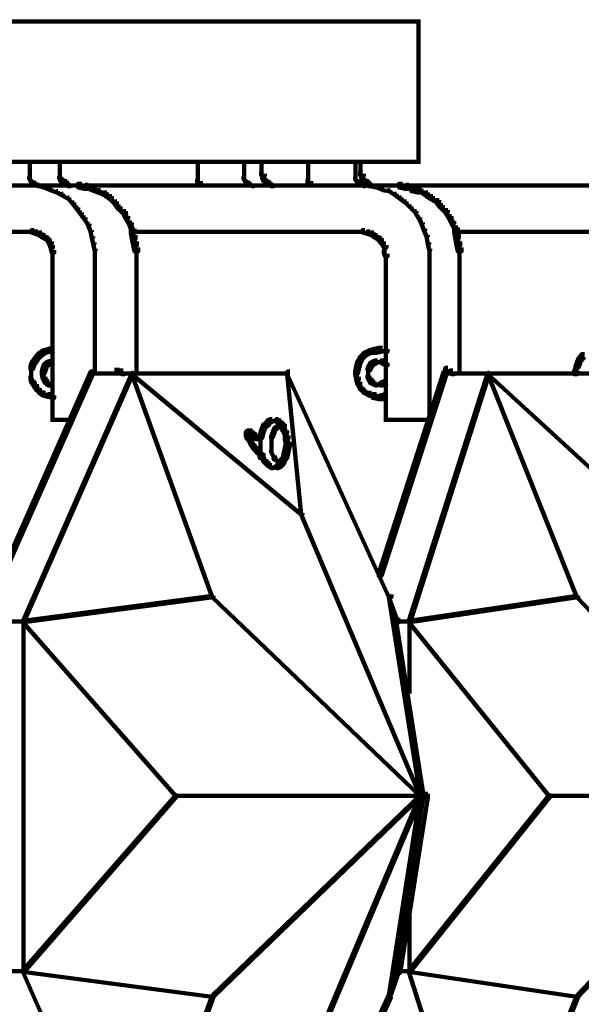
# Model space of a CAD drawing. Units: inches. Extents: x 5.6 to 42.4, y 20.9 to 51.4.
# Drawn here: x 39.4 to 40.9, y 29.9 to 32.5 of the extents above; entities that cross this region are included whole.
import ezdxf

# ---------------------------------------------------------------- set-up
doc = ezdxf.new("R2010")
doc.units = ezdxf.units.IN
doc.header["$MEASUREMENT"] = 0
doc.layers.add('Layer 1', color=7, linetype='Continuous')

# ---------------------------------------------------------------- blocks, each defined once
blk = doc.blocks.new('block 6')
at = {"layer": 'Layer 1', "color": 7, "lineweight": 140, "true_color": 0xffffff}
for points in [[(40.4899, 32.5078), (23.9771, 32.5078)], [(40.4849, 32.5126), (40.4849, 32.1292)], [(40.4899, 32.1343), (23.9771, 32.1343)], [(39.4512, 32.1359), (39.4512, 32.0992)], [(39.5314, 32.1394), (39.5314, 32.0961)], [(39.8981, 32.1394), (39.8981, 32.0961)], [(40.0215, 32.1359), (40.0215, 32.0992)], [(40.0681, 32.1394), (40.0681, 32.0961)], [(40.1915, 32.1394), (40.1915, 32.0961)], [(40.3181, 32.1359), (40.3181, 32.0992)], [(40.3313, 32.1394), (40.3313, 32.0961)], [(39.4512, 32.1026), (39.4512, 32.0961)], [(39.5314, 32.1061), (39.5314, 32.0926)], [(39.5314, 32.1026), (39.5314, 32.0859)], [(39.8981, 32.1061), (39.8981, 32.0926)], [(39.8981, 32.1026), (39.8981, 32.0893)], [(40.0215, 32.1026), (40.0215, 32.0961)], [(40.0731, 32.1061), (40.0665, 32.1061), (40.0665, 32.0993), (40.0699, 32.0961), (40.0764, 32.0961), (40.0764, 32.1026)], [(40.0715, 32.1026), (40.0715, 32.0859)], [(40.1915, 32.1061), (40.1915, 32.0926)], [(40.1915, 32.1026), (40.1915, 32.0893)], [(40.3181, 32.1026), (40.3181, 32.0961)], [(40.3365, 32.1061), (40.3298, 32.1061), (40.3298, 32.0993), (40.3332, 32.0961), (40.3399, 32.0961), (40.3399, 32.1026)], [(40.3348, 32.1026), (40.3348, 32.0859)], [(39.4531, 32.0927), (39.4497, 32.0927), (39.4497, 32.0893), (39.4531, 32.0827), (39.4562, 32.0827), (39.4562, 32.0859)], [(39.4512, 32.0992), (39.4512, 32.0893)], [(39.4562, 32.0859), (39.4531, 32.0859), (39.4531, 32.0827), (39.4562, 32.0792), (39.4599, 32.0792), (39.4599, 32.0827)], [(39.4599, 32.0827), (39.4562, 32.0827), (39.4562, 32.0792), (39.463, 32.076), (39.4663, 32.076), (39.4663, 32.0792)], [(39.4663, 32.0792), (39.463, 32.0792), (39.463, 32.076), (39.4663, 32.0728), (39.4698, 32.0728), (39.4698, 32.076)], [(39.4698, 32.076), (39.4663, 32.076), (39.4663, 32.0728), (39.4731, 32.0694), (39.4762, 32.0694), (39.4762, 32.0728)], [(39.5361, 32.0961), (39.5299, 32.0961), (39.5299, 32.0893), (39.533, 32.0827), (39.5398, 32.0827), (39.5398, 32.0893)], [(39.5398, 32.0893), (39.533, 32.0893), (39.533, 32.0827), (39.5361, 32.0792), (39.5431, 32.0792), (39.5431, 32.0859)], [(39.5431, 32.0859), (39.5361, 32.0859), (39.5361, 32.0792), (39.5431, 32.076), (39.5497, 32.076), (39.5497, 32.0827)], [(39.5497, 32.0827), (39.5431, 32.0827), (39.5431, 32.076), (39.5463, 32.0728), (39.5531, 32.0728), (39.5531, 32.0792)], [(39.5531, 32.0792), (39.5463, 32.0792), (39.5463, 32.0728), (39.5531, 32.0694), (39.5596, 32.0694), (39.5596, 32.076)], [(39.5896, 32.076), (39.5799, 32.076), (39.5799, 32.0661), (39.5962, 32.0628), (39.6064, 32.0628), (39.6064, 32.0728)], [(39.903, 32.0859), (39.8963, 32.0859), (39.8963, 32.0792), (39.8996, 32.076), (39.9064, 32.076), (39.9064, 32.0827)], [(39.8981, 32.0992), (39.8981, 32.0859)], [(39.8981, 32.0961), (39.8981, 32.0827)], [(39.8981, 32.0926), (39.8981, 32.0759)], [(39.9015, 32.0827), (39.9015, 32.0694)], [(39.9015, 32.0792), (39.9015, 32.0659)], [(40.0231, 32.0927), (40.0196, 32.0927), (40.0196, 32.0893), (40.0231, 32.0827), (40.0264, 32.0827), (40.0264, 32.0859)], [(40.0215, 32.0992), (40.0215, 32.0893)], [(40.0264, 32.0859), (40.0231, 32.0859), (40.0231, 32.0827), (40.0264, 32.0792), (40.0298, 32.0792), (40.0298, 32.0827)], [(40.0298, 32.0827), (40.0264, 32.0827), (40.0264, 32.0792), (40.033, 32.076), (40.0363, 32.076), (40.0363, 32.0792)], [(40.0363, 32.0792), (40.033, 32.0792), (40.033, 32.076), (40.0363, 32.0728), (40.0399, 32.0728), (40.0399, 32.076)], [(40.0399, 32.076), (40.0363, 32.076), (40.0363, 32.0728), (40.0431, 32.0694), (40.0465, 32.0694), (40.0465, 32.0728)], [(40.0764, 32.0961), (40.0699, 32.0961), (40.0699, 32.0893), (40.0731, 32.0827), (40.0798, 32.0827), (40.0798, 32.0893)], [(40.0798, 32.0893), (40.0731, 32.0893), (40.0731, 32.0827), (40.0764, 32.0792), (40.0832, 32.0792), (40.0832, 32.0859)], [(40.0832, 32.0859), (40.0764, 32.0859), (40.0764, 32.0792), (40.0798, 32.076), (40.0863, 32.076), (40.0863, 32.0827)], [(40.0863, 32.0827), (40.0798, 32.0827), (40.0798, 32.076), (40.0863, 32.0728), (40.0931, 32.0728), (40.0931, 32.0792)], [(40.0931, 32.0792), (40.0863, 32.0792), (40.0863, 32.0728), (40.0931, 32.0694), (40.0999, 32.0694), (40.0999, 32.076)], [(40.1964, 32.0859), (40.1897, 32.0859), (40.1897, 32.0792), (40.1933, 32.076), (40.1999, 32.076), (40.1999, 32.0827)], [(40.1915, 32.0992), (40.1915, 32.0859)], [(40.1915, 32.0961), (40.1915, 32.0827)], [(40.1915, 32.0926), (40.1915, 32.0759)], [(40.1947, 32.0827), (40.1947, 32.0694)], [(40.1947, 32.0792), (40.1947, 32.0659)], [(40.3199, 32.0927), (40.3165, 32.0927), (40.3165, 32.0893), (40.3199, 32.0827), (40.323, 32.0827), (40.323, 32.0859)], [(40.3181, 32.0992), (40.3181, 32.0893)], [(40.323, 32.0859), (40.3199, 32.0859), (40.3199, 32.0827), (40.323, 32.0792), (40.3267, 32.0792), (40.3267, 32.0827)], [(40.3267, 32.0827), (40.323, 32.0827), (40.323, 32.0792), (40.3298, 32.076), (40.3332, 32.076), (40.3332, 32.0792)], [(40.3332, 32.0792), (40.3298, 32.0792), (40.3298, 32.076), (40.3332, 32.0728), (40.3365, 32.0728), (40.3365, 32.076)], [(40.3399, 32.0961), (40.3332, 32.0961), (40.3332, 32.0893), (40.3365, 32.0827), (40.343, 32.0827), (40.343, 32.0893)], [(40.3365, 32.076), (40.3332, 32.076), (40.3332, 32.0728), (40.3399, 32.0694), (40.343, 32.0694), (40.343, 32.0728)], [(40.343, 32.0893), (40.3365, 32.0893), (40.3365, 32.0827), (40.3399, 32.0792), (40.3464, 32.0792), (40.3464, 32.0859)], [(40.3464, 32.0859), (40.3399, 32.0859), (40.3399, 32.0792), (40.3464, 32.076), (40.3532, 32.076), (40.3532, 32.0827)], [(40.3532, 32.0827), (40.3464, 32.0827), (40.3464, 32.076), (40.3498, 32.0728), (40.3566, 32.0728), (40.3566, 32.0792)], [(40.3566, 32.0792), (40.3498, 32.0792), (40.3498, 32.0728), (40.3566, 32.0694), (40.3631, 32.0694), (40.3631, 32.076)], [(40.4432, 32.076), (40.4331, 32.076), (40.4331, 32.0661), (40.4498, 32.0628), (40.4597, 32.0628), (40.4597, 32.0728)], [(39.463, 32.0709), (38.6396, 32.0709)], [(39.5731, 32.0709), (39.4531, 32.0709)], [(39.4762, 32.0709), (39.4562, 32.0709)], [(39.4762, 32.0728), (39.4731, 32.0728), (39.4731, 32.0694), (39.4898, 32.0661), (39.4929, 32.0661), (39.4929, 32.0694)], [(39.483, 32.0709), (39.4731, 32.0709)], [(39.4929, 32.0694), (39.4898, 32.0694), (39.4898, 32.0661), (39.5064, 32.0592), (39.5098, 32.0592), (39.5098, 32.0628)], [(39.5098, 32.0628), (39.5064, 32.0628), (39.5064, 32.0592), (39.5231, 32.0528), (39.5264, 32.0528), (39.5264, 32.056)], [(39.5264, 32.056), (39.5231, 32.056), (39.5231, 32.0528), (39.5361, 32.0459), (39.5398, 32.0459), (39.5398, 32.0493)], [(39.5398, 32.0493), (39.5361, 32.0493), (39.5361, 32.0459), (39.5531, 32.0358), (39.5564, 32.0358), (39.5564, 32.0393)], [(39.5663, 32.0709), (39.5497, 32.0709)], [(39.5896, 32.0709), (39.563, 32.0709)], [(40.343, 32.0709), (39.563, 32.0709)], [(39.6064, 32.0728), (39.5997, 32.0728), (39.5997, 32.0661), (39.6163, 32.0592), (39.6231, 32.0592), (39.6231, 32.0661)], [(39.6231, 32.0661), (39.6163, 32.0661), (39.6163, 32.0592), (39.6332, 32.0528), (39.6396, 32.0528), (39.6396, 32.0592)], [(39.6396, 32.0592), (39.6332, 32.0592), (39.6332, 32.0528), (39.6497, 32.0459), (39.6565, 32.0459), (39.6565, 32.0528)], [(39.6565, 32.0528), (39.6497, 32.0528), (39.6497, 32.0459), (39.6631, 32.0358), (39.6697, 32.0358), (39.6697, 32.0427)], [(40.0532, 32.0709), (40.0431, 32.0709)], [(40.1064, 32.0709), (40.0897, 32.0709)], [(40.4232, 32.0709), (40.3332, 32.0709)], [(40.3566, 32.0709), (40.3365, 32.0709)], [(40.3498, 32.0709), (40.3399, 32.0709)], [(40.3566, 32.0728), (40.3532, 32.0728), (40.3532, 32.0694), (40.3732, 32.0661), (40.3767, 32.0661), (40.3767, 32.0694)], [(40.3697, 32.0709), (40.3532, 32.0709)], [(40.3767, 32.0694), (40.3732, 32.0694), (40.3732, 32.0661), (40.3899, 32.0592), (40.3933, 32.0592), (40.3933, 32.0628)], [(40.3933, 32.0628), (40.3899, 32.0628), (40.3899, 32.0592), (40.4066, 32.056), (40.4097, 32.056), (40.4097, 32.0592)], [(40.4097, 32.0592), (40.4066, 32.0592), (40.4066, 32.056), (40.4232, 32.0459), (40.4264, 32.0459), (40.4264, 32.0493)], [(40.4432, 32.0709), (40.4131, 32.0709)], [(40.9466, 32.0709), (40.4131, 32.0709)], [(40.4264, 32.0493), (40.4232, 32.0493), (40.4232, 32.0459), (40.4364, 32.0358), (40.4399, 32.0358), (40.4399, 32.0393)], [(40.4597, 32.0728), (40.4532, 32.0728), (40.4532, 32.0661), (40.4699, 32.0592), (40.4766, 32.0592), (40.4766, 32.0661)], [(40.4766, 32.0661), (40.4665, 32.0661), (40.4665, 32.056), (40.4831, 32.0528), (40.4932, 32.0528), (40.4932, 32.0628)], [(40.4932, 32.0628), (40.4866, 32.0628), (40.4866, 32.056), (40.5032, 32.0459), (40.5099, 32.0459), (40.5099, 32.0528)], [(40.5099, 32.0528), (40.5032, 32.0528), (40.5032, 32.0459), (40.5165, 32.0358), (40.5232, 32.0358), (40.5232, 32.0427)], [(39.5564, 32.0393), (39.5531, 32.0393), (39.5531, 32.0358), (39.5663, 32.0227), (39.5698, 32.0227), (39.5698, 32.0261)], [(39.5698, 32.0261), (39.5663, 32.0261), (39.5663, 32.0227), (39.5764, 32.0091), (39.5799, 32.0091), (39.5799, 32.0127)], [(39.6697, 32.0427), (39.6631, 32.0427), (39.6631, 32.0358), (39.6765, 32.0227), (39.683, 32.0227), (39.683, 32.0292)], [(39.683, 32.0292), (39.6765, 32.0292), (39.6765, 32.0227), (39.6864, 32.0091), (39.6931, 32.0091), (39.6931, 32.0158)], [(40.4399, 32.0393), (40.4364, 32.0393), (40.4364, 32.0358), (40.4498, 32.0261), (40.4532, 32.0261), (40.4532, 32.0292)], [(40.4532, 32.0292), (40.4498, 32.0292), (40.4498, 32.0261), (40.4633, 32.0127), (40.4665, 32.0127), (40.4665, 32.0158)], [(40.5232, 32.0427), (40.5165, 32.0427), (40.5165, 32.0358), (40.5331, 32.0261), (40.5399, 32.0261), (40.5399, 32.0326)], [(40.5399, 32.0326), (40.5331, 32.0326), (40.5331, 32.0261), (40.5433, 32.0127), (40.5498, 32.0127), (40.5498, 32.0192)], [(39.5799, 32.0127), (39.5764, 32.0127), (39.5764, 32.0091), (39.5863, 31.9959), (39.5896, 31.9959), (39.5896, 31.9993)], [(39.5896, 31.9993), (39.5863, 31.9993), (39.5863, 31.9959), (39.5962, 31.9827), (39.5997, 31.9827), (39.5997, 31.9859)], [(39.6931, 32.0158), (39.6864, 32.0158), (39.6864, 32.0091), (39.6997, 31.9959), (39.7065, 31.9959), (39.7065, 32.0028)], [(39.7065, 32.0028), (39.6997, 32.0028), (39.6997, 31.9959), (39.7065, 31.9827), (39.7129, 31.9827), (39.7129, 31.9893)], [(40.4665, 32.0158), (40.4633, 32.0158), (40.4633, 32.0127), (40.4766, 31.9993), (40.4798, 31.9993), (40.4798, 32.0028)], [(40.4798, 32.0028), (40.4766, 32.0028), (40.4766, 31.9993), (40.4866, 31.9827), (40.4899, 31.9827), (40.4899, 31.9859)], [(40.5498, 32.0192), (40.5433, 32.0192), (40.5433, 32.0127), (40.5566, 31.9993), (40.563, 31.9993), (40.563, 32.006)], [(40.563, 32.006), (40.5566, 32.006), (40.5566, 31.9993), (40.5667, 31.9827), (40.5733, 31.9827), (40.5733, 31.9893)], [(39.5997, 31.9859), (39.5962, 31.9859), (39.5962, 31.9827), (39.6064, 31.9659), (39.6098, 31.9659), (39.6098, 31.9694)], [(39.6098, 31.9694), (39.6064, 31.9694), (39.6064, 31.9659), (39.6129, 31.9492), (39.6163, 31.9492), (39.6163, 31.9527)], [(39.7129, 31.9893), (39.7065, 31.9893), (39.7065, 31.9827), (39.7164, 31.9659), (39.7231, 31.9659), (39.7231, 31.9726)], [(39.7231, 31.9726), (39.7164, 31.9726), (39.7164, 31.9659), (39.7231, 31.9492), (39.7298, 31.9492), (39.7298, 31.956)], [(40.4899, 31.9859), (40.4866, 31.9859), (40.4866, 31.9827), (40.4932, 31.9694), (40.4965, 31.9694), (40.4965, 31.9726)], [(40.4965, 31.9726), (40.4932, 31.9726), (40.4932, 31.9694), (40.4998, 31.9527), (40.5032, 31.9527), (40.5032, 31.956)], [(40.5733, 31.9893), (40.5667, 31.9893), (40.5667, 31.9827), (40.5733, 31.9694), (40.58, 31.9694), (40.58, 31.9761)], [(40.58, 31.9761), (40.5733, 31.9761), (40.5733, 31.9694), (40.5831, 31.9527), (40.5899, 31.9527), (40.5899, 31.9594)], [(39.463, 31.9476), (38.6396, 31.9476)], [(39.463, 31.9527), (39.4562, 31.9527), (39.4562, 31.946), (39.4663, 31.9425), (39.4731, 31.9425), (39.4731, 31.9492)], [(39.4731, 31.9492), (39.4663, 31.9492), (39.4663, 31.9425), (39.4762, 31.9394), (39.483, 31.9394), (39.483, 31.946)], [(39.483, 31.946), (39.4762, 31.946), (39.4762, 31.9394), (39.4864, 31.9325), (39.4929, 31.9325), (39.4929, 31.9394)], [(39.6163, 31.9527), (39.6129, 31.9527), (39.6129, 31.9492), (39.6163, 31.9325), (39.6197, 31.9325), (39.6197, 31.9359)], [(39.7298, 31.956), (39.7199, 31.956), (39.7199, 31.946), (39.7231, 31.9294), (39.733, 31.9294), (39.733, 31.9394)], [(40.343, 31.9476), (39.7199, 31.9476)], [(40.343, 31.9527), (40.3365, 31.9527), (40.3365, 31.946), (40.3498, 31.9425), (40.3566, 31.9425), (40.3566, 31.9492)], [(40.3566, 31.9492), (40.3498, 31.9492), (40.3498, 31.9425), (40.36, 31.9394), (40.3665, 31.9394), (40.3665, 31.946)], [(40.3665, 31.946), (40.36, 31.946), (40.36, 31.9394), (40.3697, 31.9325), (40.3767, 31.9325), (40.3767, 31.9394)], [(40.5032, 31.956), (40.4998, 31.956), (40.4998, 31.9527), (40.5064, 31.9359), (40.5099, 31.9359), (40.5099, 31.9394)], [(40.5899, 31.9594), (40.58, 31.9594), (40.58, 31.9492), (40.5831, 31.9325), (40.593, 31.9325), (40.593, 31.9425)], [(40.9466, 31.9476), (40.58, 31.9476)], [(39.4929, 31.9394), (39.4864, 31.9394), (39.4864, 31.9325), (39.4963, 31.9261), (39.5031, 31.9261), (39.5031, 31.9325)], [(39.5031, 31.9325), (39.4963, 31.9325), (39.4963, 31.9261), (39.5031, 31.9159), (39.5098, 31.9159), (39.5098, 31.9225)], [(39.5098, 31.9225), (39.5031, 31.9225), (39.5031, 31.9159), (39.5064, 31.9061), (39.513, 31.9061), (39.513, 31.9124)], [(39.6197, 31.9359), (39.6163, 31.9359), (39.6163, 31.9325), (39.6197, 31.9159), (39.6231, 31.9159), (39.6231, 31.9193)], [(39.6231, 31.9193), (39.6197, 31.9193), (39.6197, 31.9159), (39.6231, 31.8993), (39.6265, 31.8993), (39.6265, 31.9026)], [(39.733, 31.9394), (39.7231, 31.9394), (39.7231, 31.9294), (39.7265, 31.9124), (39.7364, 31.9124), (39.7364, 31.9225)], [(39.7364, 31.9225), (39.7265, 31.9225), (39.7265, 31.9124), (39.7298, 31.896), (39.7398, 31.896), (39.7398, 31.9061)], [(40.3767, 31.9394), (40.3697, 31.9394), (40.3697, 31.9325), (40.3798, 31.9261), (40.3866, 31.9261), (40.3866, 31.9325)], [(40.3866, 31.9325), (40.3798, 31.9325), (40.3798, 31.9261), (40.3866, 31.9159), (40.3933, 31.9159), (40.3933, 31.9225)], [(40.3933, 31.9225), (40.3866, 31.9225), (40.3866, 31.9159), (40.3933, 31.9061), (40.4001, 31.9061), (40.4001, 31.9124)], [(40.5099, 31.9394), (40.5064, 31.9394), (40.5064, 31.9359), (40.5099, 31.9159), (40.5133, 31.9159), (40.5133, 31.9193)], [(40.5133, 31.9193), (40.5099, 31.9193), (40.5099, 31.9159), (40.5133, 31.8993), (40.5165, 31.8993), (40.5165, 31.9026)], [(40.593, 31.9425), (40.5831, 31.9425), (40.5831, 31.9325), (40.5865, 31.9124), (40.5964, 31.9124), (40.5964, 31.9225)], [(40.5964, 31.9225), (40.5865, 31.9225), (40.5865, 31.9124), (40.5899, 31.896), (40.5998, 31.896), (40.5998, 31.9061)], [(39.513, 31.9124), (39.5064, 31.9124), (39.5064, 31.9061), (39.5098, 31.8925), (39.5163, 31.8925), (39.5163, 31.8993)], [(39.5114, 31.8993), (39.5114, 31.8792)], [(39.6247, 31.9026), (39.6247, 31.8825)], [(39.7348, 31.906), (39.7348, 31.8792)], [(40.4001, 31.8993), (40.3933, 31.8993), (40.3933, 31.8925), (40.3965, 31.8825), (40.4032, 31.8825), (40.4032, 31.8892)], [(40.3949, 31.9124), (40.3949, 31.8892)], [(40.5149, 31.9026), (40.5149, 31.8825)], [(40.5948, 31.906), (40.5948, 31.8792)], [(39.5114, 31.8892), (39.5114, 31.4425)], [(39.6247, 31.886), (39.6247, 31.5691)], [(39.7348, 31.8892), (39.7348, 31.5659)], [(40.3982, 31.8892), (40.3982, 31.4425)], [(40.5149, 31.886), (40.5149, 31.4491)], [(40.5948, 31.8892), (40.5948, 31.5659)], [(39.4929, 31.6325), (39.4864, 31.6325), (39.4762, 31.6259), (39.4762, 31.6192), (39.483, 31.6192), (39.4929, 31.6259)], [(39.5064, 31.6358), (39.4997, 31.6358), (39.4864, 31.6325), (39.4864, 31.6259), (39.4929, 31.6259), (39.5064, 31.6294)], [(39.5163, 31.6393), (39.5098, 31.6393), (39.4997, 31.6358), (39.4997, 31.6294), (39.5064, 31.6294), (39.5163, 31.6325)], [(40.36, 31.6325), (40.3532, 31.6325), (40.3399, 31.6259), (40.3399, 31.6192), (40.3464, 31.6192), (40.36, 31.6259)], [(40.3732, 31.6358), (40.3665, 31.6358), (40.3532, 31.6325), (40.3532, 31.6259), (40.36, 31.6259), (40.3732, 31.6294)], [(40.3899, 31.6393), (40.3798, 31.6393), (40.3631, 31.6358), (40.3631, 31.6259), (40.3732, 31.6259), (40.3899, 31.6294)], [(40.3899, 31.6393), (40.3831, 31.6393), (40.3831, 31.6325), (40.3965, 31.6294), (40.4032, 31.6294), (40.4032, 31.6358)], [(39.4698, 31.6093), (39.463, 31.6093), (39.4562, 31.5992), (39.4562, 31.5924), (39.463, 31.5924), (39.4698, 31.6025)], [(39.4762, 31.6192), (39.4698, 31.6192), (39.463, 31.6093), (39.463, 31.6025), (39.4698, 31.6025), (39.4762, 31.6125)], [(39.483, 31.6259), (39.4762, 31.6259), (39.4698, 31.6192), (39.4698, 31.6125), (39.4762, 31.6125), (39.483, 31.6192)], [(39.5064, 31.6025), (39.4997, 31.6025), (39.4898, 31.596), (39.4898, 31.5892), (39.4963, 31.5892), (39.5064, 31.596)], [(39.5163, 31.606), (39.5098, 31.606), (39.4997, 31.6025), (39.4997, 31.596), (39.5064, 31.596), (39.5163, 31.5992)], [(39.5114, 31.606), (39.5114, 31.5958)], [(40.3298, 31.6025), (40.323, 31.6025), (40.3199, 31.5892), (40.3199, 31.5826), (40.3267, 31.5826), (40.3298, 31.596)], [(40.3365, 31.6158), (40.3298, 31.6158), (40.323, 31.6025), (40.323, 31.596), (40.3298, 31.596), (40.3365, 31.6093)], [(40.3464, 31.6259), (40.3399, 31.6259), (40.3298, 31.6158), (40.3298, 31.6093), (40.3365, 31.6093), (40.3464, 31.6192)], [(40.3697, 31.6025), (40.3631, 31.6025), (40.3566, 31.5992), (40.3566, 31.5924), (40.3631, 31.5924), (40.3697, 31.596)], [(40.3767, 31.606), (40.3697, 31.606), (40.3631, 31.6025), (40.3631, 31.596), (40.3697, 31.596), (40.3767, 31.5992)], [(40.3847, 31.606), (40.3847, 31.5958)], [(40.3933, 31.606), (40.3866, 31.606), (40.3866, 31.5992), (40.3899, 31.596), (40.3965, 31.596), (40.3965, 31.6025)], [(40.4001, 31.6025), (40.3933, 31.6025), (40.3933, 31.596), (40.3965, 31.5924), (40.4032, 31.5924), (40.4032, 31.5992)], [(40.3949, 31.6025), (40.3949, 31.5924)], [(40.9166, 31.6093), (40.9099, 31.6093), (40.9067, 31.5992), (40.9067, 31.5924), (40.9133, 31.5924), (40.9166, 31.6025)], [(40.9265, 31.6226), (40.9201, 31.6226), (40.9099, 31.6093), (40.9099, 31.6025), (40.9166, 31.6025), (40.9265, 31.6158)], [(39.463, 31.5992), (39.4562, 31.5992), (39.4531, 31.5892), (39.4531, 31.5826), (39.4599, 31.5826), (39.463, 31.5924)], [(39.4547, 31.5892), (39.4547, 31.5659)], [(39.4929, 31.586), (39.4864, 31.586), (39.483, 31.5759), (39.483, 31.5691), (39.4898, 31.5691), (39.4929, 31.5792)], [(39.4963, 31.596), (39.4898, 31.596), (39.4864, 31.586), (39.4864, 31.5792), (39.4929, 31.5792), (39.4963, 31.5892)], [(39.6896, 31.5809), (39.6765, 31.5809)], [(39.6931, 31.5775), (39.6798, 31.5775)], [(39.6965, 31.5775), (39.683, 31.5775)], [(39.6848, 31.5858), (39.6848, 31.5726)], [(39.6914, 31.5826), (39.6914, 31.5691)], [(39.6997, 31.5792), (39.6931, 31.5792), (39.6931, 31.5726), (39.6965, 31.5691), (39.703, 31.5691), (39.703, 31.5759)], [(40.3267, 31.5892), (40.3199, 31.5892), (40.3165, 31.5759), (40.3165, 31.5691), (40.323, 31.5691), (40.3267, 31.5826)], [(40.36, 31.5924), (40.3532, 31.5924), (40.3498, 31.586), (40.3498, 31.5792), (40.3566, 31.5792), (40.36, 31.586)], [(40.3517, 31.5858), (40.3517, 31.5691)], [(40.3517, 31.5792), (40.3517, 31.5625)], [(40.3631, 31.5992), (40.3566, 31.5992), (40.3532, 31.5924), (40.3532, 31.586), (40.36, 31.586), (40.3631, 31.5924)], [(40.3831, 31.6009), (40.3665, 31.6009)], [(40.3866, 31.6009), (40.3732, 31.6009)], [(40.3899, 31.6009), (40.3767, 31.6009)], [(40.3933, 31.6009), (40.3798, 31.6009)], [(40.4001, 31.5976), (40.3866, 31.5976)], [(40.563, 31.586), (40.5566, 31.586), (40.5566, 31.5792), (40.5599, 31.5759), (40.5667, 31.5759), (40.5667, 31.5826)], [(40.5698, 31.5775), (40.5566, 31.5775)], [(40.5583, 31.5858), (40.5583, 31.5759)], [(40.5733, 31.5775), (40.5599, 31.5775)], [(40.5683, 31.5826), (40.5683, 31.5691)], [(40.5766, 31.5792), (40.5698, 31.5792), (40.5698, 31.5726), (40.5733, 31.5691), (40.58, 31.5691), (40.58, 31.5759)], [(40.9099, 31.586), (40.9031, 31.586), (40.8998, 31.5759), (40.8998, 31.5691), (40.9067, 31.5691), (40.9099, 31.5792)], [(40.9133, 31.5992), (40.9067, 31.5992), (40.9031, 31.5924), (40.9031, 31.586), (40.9099, 31.586), (40.9133, 31.5924)], [(40.905, 31.5924), (40.905, 31.5759)], [(39.6197, 31.5759), (39.6129, 31.5759), (39.3529, 30.9891), (39.3529, 30.9825), (39.3596, 30.9825), (39.6197, 31.5691)], [(39.7265, 31.5726), (39.7231, 31.5726), (39.4328, 30.9125), (39.4328, 30.9091), (39.4364, 30.9091), (39.7265, 31.5691)], [(39.4599, 31.5625), (39.4531, 31.5625), (39.4531, 31.5559), (39.4562, 31.546), (39.463, 31.546), (39.463, 31.5525)], [(39.4547, 31.5759), (39.4547, 31.5525)], [(39.463, 31.5525), (39.4562, 31.5525), (39.4562, 31.546), (39.463, 31.5358), (39.4698, 31.5358), (39.4698, 31.5425)], [(39.4898, 31.5759), (39.483, 31.5759), (39.483, 31.5691), (39.4864, 31.5559), (39.4929, 31.5559), (39.4929, 31.5625)], [(39.4929, 31.5625), (39.4864, 31.5625), (39.4864, 31.5559), (39.4898, 31.5492), (39.4963, 31.5492), (39.4963, 31.5559)], [(39.4963, 31.5559), (39.4898, 31.5559), (39.4898, 31.5492), (39.4963, 31.5425), (39.5031, 31.5425), (39.5031, 31.5492)], [(39.7298, 31.5708), (39.6098, 31.5708)], [(39.6997, 31.5742), (39.6864, 31.5742)], [(39.6981, 31.5759), (39.6981, 31.5659)], [(40.1433, 31.5708), (39.7199, 31.5708)], [(39.7265, 31.5726), (39.7231, 31.5726), (39.7231, 31.5691), (40.173, 31.1958), (40.1764, 31.1958), (40.1764, 31.1991)], [(39.7265, 31.5726), (39.7231, 31.5726), (39.7231, 31.5691), (39.9366, 30.9757), (39.9397, 30.9757), (39.9397, 30.9793)], [(40.1433, 31.5759), (40.1363, 31.5759), (40.1363, 31.5691), (40.4066, 30.9757), (40.4131, 30.9757), (40.4131, 30.9825)], [(40.1398, 31.5726), (40.1363, 31.5726), (40.1363, 31.5691), (40.173, 31.1958), (40.1764, 31.1958), (40.1764, 31.1991)], [(40.323, 31.5759), (40.3165, 31.5759), (40.3165, 31.5691), (40.3199, 31.5559), (40.3267, 31.5559), (40.3267, 31.5625)], [(40.3267, 31.5625), (40.3199, 31.5625), (40.3199, 31.5559), (40.323, 31.5425), (40.3298, 31.5425), (40.3298, 31.5492)], [(40.3566, 31.5659), (40.3498, 31.5659), (40.3498, 31.5593), (40.3532, 31.5525), (40.36, 31.5525), (40.36, 31.5593)], [(40.3517, 31.5726), (40.3517, 31.5559)], [(40.36, 31.5593), (40.3532, 31.5593), (40.3532, 31.5525), (40.3566, 31.546), (40.3631, 31.546), (40.3631, 31.5525)], [(40.3631, 31.5525), (40.3566, 31.5525), (40.3566, 31.546), (40.3631, 31.5425), (40.3697, 31.5425), (40.3697, 31.5492)], [(40.5599, 31.5759), (40.5531, 31.5759), (40.3798, 31.0392), (40.3798, 31.0323), (40.3866, 31.0323), (40.5599, 31.5691)], [(40.4032, 31.5525), (40.3965, 31.5525), (40.3899, 31.5492), (40.3899, 31.5425), (40.3965, 31.5425), (40.4032, 31.546)], [(40.6733, 31.5726), (40.6698, 31.5726), (40.4597, 30.9125), (40.4597, 30.9091), (40.4633, 30.9091), (40.6733, 31.5691)], [(40.6764, 31.5708), (40.5498, 31.5708)], [(40.5766, 31.5742), (40.563, 31.5742)], [(40.5748, 31.5759), (40.5748, 31.5659)], [(40.9765, 31.5708), (40.6665, 31.5708)], [(40.6733, 31.5726), (40.6698, 31.5726), (40.6698, 31.5691), (40.9067, 30.9757), (40.9099, 30.9757), (40.9099, 30.9793)], [(40.6733, 31.5726), (40.6698, 31.5726), (40.6698, 31.5691), (41.0766, 31.1958), (41.08, 31.1958), (41.08, 31.1991)], [(39.4698, 31.5425), (39.463, 31.5425), (39.463, 31.5358), (39.4698, 31.5259), (39.4762, 31.5259), (39.4762, 31.5325)], [(39.4762, 31.5325), (39.4698, 31.5325), (39.4698, 31.5259), (39.4762, 31.5192), (39.483, 31.5192), (39.483, 31.5259)], [(39.483, 31.5259), (39.4762, 31.5259), (39.4762, 31.5192), (39.4864, 31.5127), (39.4929, 31.5127), (39.4929, 31.5192)], [(39.5031, 31.5492), (39.4963, 31.5492), (39.4963, 31.5425), (39.4997, 31.5393), (39.5064, 31.5393), (39.5064, 31.546)], [(39.513, 31.5407), (39.4963, 31.5407)], [(39.5163, 31.5407), (39.5031, 31.5407)], [(40.3298, 31.5492), (40.323, 31.5492), (40.323, 31.5425), (40.3298, 31.5291), (40.3365, 31.5291), (40.3365, 31.5358)], [(40.3365, 31.5358), (40.3298, 31.5358), (40.3298, 31.5291), (40.3399, 31.5192), (40.3464, 31.5192), (40.3464, 31.5259)], [(40.3464, 31.5259), (40.3399, 31.5259), (40.3399, 31.5192), (40.3532, 31.5127), (40.36, 31.5127), (40.36, 31.5192)], [(40.3697, 31.5492), (40.3631, 31.5492), (40.3631, 31.5425), (40.3697, 31.5393), (40.3767, 31.5393), (40.3767, 31.546)], [(40.3831, 31.5407), (40.3665, 31.5407)], [(40.3899, 31.5407), (40.3732, 31.5407)], [(40.3965, 31.5492), (40.3899, 31.5492), (40.3831, 31.546), (40.3831, 31.5393), (40.3899, 31.5393), (40.3965, 31.5425)], [(39.4929, 31.5192), (39.4864, 31.5192), (39.4864, 31.5127), (39.4997, 31.5093), (39.5064, 31.5093), (39.5064, 31.5159)], [(39.5064, 31.5159), (39.4997, 31.5159), (39.4997, 31.5093), (39.5098, 31.5059), (39.5163, 31.5059), (39.5163, 31.5127)], [(40.36, 31.5192), (40.3532, 31.5192), (40.3532, 31.5127), (40.3665, 31.5093), (40.3732, 31.5093), (40.3732, 31.5159)], [(40.3732, 31.5159), (40.3631, 31.5159), (40.3631, 31.5059), (40.3798, 31.5025), (40.3899, 31.5025), (40.3899, 31.5127)], [(40.4032, 31.5159), (40.3965, 31.5159), (40.3831, 31.5127), (40.3831, 31.5059), (40.3899, 31.5059), (40.4032, 31.5093)], [(39.563, 31.4476), (39.5064, 31.4476)], [(40.0897, 31.4459), (40.0832, 31.4459), (40.0798, 31.4391), (40.0798, 31.4325), (40.0863, 31.4325), (40.0897, 31.4391)], [(40.0965, 31.4491), (40.0897, 31.4491), (40.0832, 31.4459), (40.0832, 31.4391), (40.0897, 31.4391), (40.0965, 31.4425)], [(40.1132, 31.4491), (40.1064, 31.4491), (40.1064, 31.4425), (40.1132, 31.4391), (40.1199, 31.4391), (40.1199, 31.4459)], [(40.1199, 31.4459), (40.1132, 31.4459), (40.1132, 31.4391), (40.1199, 31.4325), (40.1264, 31.4325), (40.1264, 31.4391)], [(40.5199, 31.4476), (40.3933, 31.4476)], [(40.0363, 31.4191), (40.0298, 31.4191), (40.0264, 31.4158), (40.0264, 31.4091), (40.033, 31.4091), (40.0363, 31.4127)], [(40.0431, 31.4191), (40.0363, 31.4191), (40.0363, 31.4127), (40.0399, 31.4091), (40.0465, 31.4091), (40.0465, 31.4158)], [(40.0731, 31.4191), (40.0665, 31.4191), (40.0632, 31.4058), (40.0632, 31.3991), (40.0699, 31.3991), (40.0731, 31.4127)], [(40.0798, 31.4359), (40.0731, 31.4359), (40.0665, 31.4191), (40.0665, 31.4127), (40.0731, 31.4127), (40.0798, 31.4291)], [(40.0863, 31.4391), (40.0798, 31.4391), (40.0731, 31.4359), (40.0731, 31.4291), (40.0798, 31.4291), (40.0863, 31.4325)], [(40.1064, 31.4442), (40.0863, 31.4442)], [(40.103, 31.4191), (40.0999, 31.4191), (40.0931, 31.4026), (40.0931, 31.3991), (40.0965, 31.3991), (40.103, 31.4158)], [(40.1132, 31.4442), (40.0965, 31.4442)], [(40.11, 31.4291), (40.1064, 31.4291), (40.0999, 31.4226), (40.0999, 31.4191), (40.103, 31.4191), (40.11, 31.4258)], [(40.1014, 31.4226), (40.1014, 31.4158)], [(40.1132, 31.4325), (40.11, 31.4325), (40.1064, 31.4291), (40.1064, 31.4258), (40.11, 31.4258), (40.1132, 31.4291)], [(40.1165, 31.4309), (40.11, 31.4309)], [(40.1199, 31.4309), (40.1132, 31.4309)], [(40.1199, 31.4325), (40.1165, 31.4325), (40.1165, 31.4291), (40.1199, 31.4258), (40.1233, 31.4258), (40.1233, 31.4291)], [(40.1264, 31.4391), (40.1199, 31.4391), (40.1199, 31.4325), (40.1233, 31.4291), (40.1299, 31.4291), (40.1299, 31.4359)], [(40.1233, 31.4291), (40.1199, 31.4291), (40.1199, 31.4258), (40.1233, 31.4191), (40.1264, 31.4191), (40.1264, 31.4226)], [(40.1299, 31.4359), (40.1233, 31.4359), (40.1233, 31.4291), (40.1299, 31.4127), (40.1363, 31.4127), (40.1363, 31.4191)], [(40.1264, 31.4226), (40.1233, 31.4226), (40.1233, 31.4191), (40.1264, 31.4158), (40.1299, 31.4158), (40.1299, 31.4191)], [(40.1299, 31.4191), (40.1264, 31.4191), (40.1264, 31.4158), (40.1332, 31.3991), (40.1363, 31.3991), (40.1363, 31.4026)], [(40.1363, 31.4191), (40.1299, 31.4191), (40.1299, 31.4127), (40.1332, 31.3991), (40.1398, 31.3991), (40.1398, 31.4058)], [(40.0399, 31.4142), (40.0264, 31.4142)], [(40.033, 31.4091), (40.0264, 31.4091), (40.0264, 31.4026), (40.0298, 31.3959), (40.0363, 31.3959), (40.0363, 31.4026)], [(40.0699, 31.3976), (40.0264, 31.3976)], [(40.0283, 31.4158), (40.0283, 31.4026)], [(40.0283, 31.4125), (40.0283, 31.3991)], [(40.0431, 31.4142), (40.0298, 31.4142)], [(40.0363, 31.4026), (40.0298, 31.4026), (40.0298, 31.3959), (40.033, 31.3925), (40.0399, 31.3925), (40.0399, 31.3991)], [(40.0399, 31.3991), (40.033, 31.3991), (40.033, 31.3925), (40.0363, 31.3859), (40.0431, 31.3859), (40.0431, 31.3925)], [(40.0465, 31.4158), (40.0399, 31.4158), (40.0399, 31.4091), (40.0431, 31.4058), (40.0496, 31.4058), (40.0496, 31.4127)], [(40.0413, 31.4158), (40.0413, 31.4058)], [(40.0496, 31.4127), (40.0431, 31.4127), (40.0431, 31.4058), (40.0496, 31.4026), (40.0564, 31.4026), (40.0564, 31.4091)], [(40.0564, 31.4091), (40.0496, 31.4091), (40.0496, 31.4026), (40.0532, 31.3959), (40.0597, 31.3959), (40.0597, 31.4026)], [(40.0647, 31.4058), (40.0647, 31.3791)], [(40.0946, 31.4026), (40.0946, 31.3824)], [(40.1398, 31.4058), (40.1299, 31.4058), (40.1299, 31.3959), (40.1332, 31.3792), (40.1433, 31.3792), (40.1433, 31.3892)], [(40.1348, 31.4026), (40.1348, 31.3824)], [(40.0431, 31.3925), (40.0363, 31.3925), (40.0363, 31.3859), (40.0399, 31.3792), (40.0465, 31.3792), (40.0465, 31.3859)], [(40.0465, 31.3859), (40.0399, 31.3859), (40.0399, 31.3792), (40.0431, 31.376), (40.0496, 31.376), (40.0496, 31.3824)], [(40.0496, 31.3824), (40.0431, 31.3824), (40.0431, 31.376), (40.0465, 31.3692), (40.0532, 31.3692), (40.0532, 31.376)], [(40.0532, 31.376), (40.0465, 31.376), (40.0465, 31.3692), (40.0564, 31.3592), (40.0632, 31.3592), (40.0632, 31.3658)], [(40.0699, 31.3675), (40.0465, 31.3675)], [(40.0699, 31.3726), (40.0597, 31.3726), (40.0597, 31.3625), (40.0632, 31.3459), (40.0731, 31.3459), (40.0731, 31.3559)], [(40.0647, 31.3892), (40.0647, 31.3623)], [(40.0946, 31.3859), (40.0946, 31.3623)], [(40.1398, 31.3726), (40.1299, 31.3726), (40.1264, 31.3559), (40.1264, 31.3459), (40.1363, 31.3459), (40.1398, 31.3625)], [(40.1433, 31.3892), (40.1332, 31.3892), (40.1299, 31.3726), (40.1299, 31.3625), (40.1398, 31.3625), (40.1433, 31.3792)], [(40.1348, 31.3859), (40.1348, 31.3623)], [(40.0632, 31.3658), (40.0564, 31.3658), (40.0564, 31.3592), (40.0665, 31.3526), (40.0731, 31.3526), (40.0731, 31.3592)], [(40.0731, 31.3559), (40.0665, 31.3559), (40.0665, 31.3491), (40.0731, 31.3358), (40.0798, 31.3358), (40.0798, 31.3427)], [(40.0798, 31.3427), (40.0731, 31.3427), (40.0731, 31.3358), (40.0798, 31.3291), (40.0863, 31.3291), (40.0863, 31.3358)], [(40.0965, 31.3658), (40.0931, 31.3658), (40.0931, 31.3625), (40.0999, 31.3491), (40.103, 31.3491), (40.103, 31.3526)], [(40.103, 31.3459), (40.0999, 31.3459), (40.0999, 31.3427), (40.1064, 31.3391), (40.11, 31.3391), (40.11, 31.3427)], [(40.1014, 31.3526), (40.1014, 31.3427)], [(40.11, 31.3427), (40.1064, 31.3427), (40.1064, 31.3391), (40.11, 31.3358), (40.1132, 31.3358), (40.1132, 31.3391)], [(40.1233, 31.3427), (40.1199, 31.3427), (40.1165, 31.3391), (40.1165, 31.3358), (40.1199, 31.3358), (40.1233, 31.3391)], [(40.1264, 31.3459), (40.1233, 31.3459), (40.1199, 31.3427), (40.1199, 31.3391), (40.1233, 31.3391), (40.1264, 31.3427)], [(40.1299, 31.3427), (40.1233, 31.3427), (40.1199, 31.3358), (40.1199, 31.3291), (40.1264, 31.3291), (40.1299, 31.3358)], [(40.1363, 31.3559), (40.1299, 31.3559), (40.1233, 31.3427), (40.1233, 31.3358), (40.1299, 31.3358), (40.1363, 31.3491)], [(40.1299, 31.3526), (40.1264, 31.3526), (40.1233, 31.3459), (40.1233, 31.3427), (40.1264, 31.3427), (40.1299, 31.3491)], [(40.1363, 31.3658), (40.1332, 31.3658), (40.1264, 31.3526), (40.1264, 31.3491), (40.1299, 31.3491), (40.1363, 31.3625)], [(40.0863, 31.3358), (40.0798, 31.3358), (40.0798, 31.3291), (40.0832, 31.3258), (40.0897, 31.3258), (40.0897, 31.3325)], [(40.0897, 31.3325), (40.0832, 31.3325), (40.0832, 31.3258), (40.0931, 31.3192), (40.0999, 31.3192), (40.0999, 31.3258)], [(40.1064, 31.3208), (40.0897, 31.3208)], [(40.1132, 31.3208), (40.0965, 31.3208)], [(40.1199, 31.3291), (40.1132, 31.3291), (40.1064, 31.3258), (40.1064, 31.3192), (40.1132, 31.3192), (40.1199, 31.3227)], [(40.1165, 31.3375), (40.11, 31.3375)], [(40.1199, 31.3375), (40.1132, 31.3375)], [(40.1264, 31.3358), (40.1199, 31.3358), (40.1132, 31.3291), (40.1132, 31.3227), (40.1199, 31.3227), (40.1264, 31.3291)], [(40.1764, 31.1991), (40.173, 31.1991), (40.173, 31.1958), (40.4899, 30.4457), (40.4932, 30.4457), (40.4932, 30.4489)], [(39.9397, 30.9793), (39.9366, 30.9793), (39.4328, 30.9125), (39.4328, 30.9091), (39.4364, 30.9091), (39.9397, 30.9757)], [(39.9397, 30.9793), (39.9366, 30.9793), (39.9366, 30.9757), (40.4899, 30.4457), (40.4932, 30.4457), (40.4932, 30.4489)], [(40.4097, 30.9793), (40.4066, 30.9793), (40.4066, 30.9757), (40.43, 30.9091), (40.4331, 30.9091), (40.4331, 30.9125)], [(40.4097, 30.9793), (40.4066, 30.9793), (40.4066, 30.9757), (40.4899, 30.4457), (40.4932, 30.4457), (40.4932, 30.4489)], [(40.9099, 30.9793), (40.9067, 30.9793), (40.4597, 30.9125), (40.4597, 30.9091), (40.4633, 30.9091), (40.9099, 30.9757)], [(40.9099, 30.9793), (40.9067, 30.9793), (40.9067, 30.9757), (41.4133, 30.4457), (41.4166, 30.4457), (41.4166, 30.4489)], [(39.4364, 30.9108), (39.393, 30.9108)], [(39.4364, 30.9125), (39.4328, 30.9125), (39.4328, 30.9091), (39.8397, 30.4457), (39.8429, 30.4457), (39.8429, 30.4489)], [(39.4349, 30.9125), (39.4349, 29.979)], [(40.4364, 30.9157), (40.4264, 30.9157), (40.4264, 30.9057), (40.4998, 30.4423), (40.5099, 30.4423), (40.5099, 30.4524)], [(40.4633, 30.9108), (40.43, 30.9108)], [(40.4633, 30.9125), (40.4597, 30.9125), (40.4597, 30.9091), (40.8333, 30.4457), (40.8367, 30.4457), (40.8367, 30.4489)], [(40.4618, 30.9125), (40.4618, 30.719)], [(40.5099, 30.4524), (40.4998, 30.4524), (40.4264, 29.9856), (40.4264, 29.9756), (40.4364, 29.9756), (40.5099, 30.4423)], [(39.8429, 30.4489), (39.8397, 30.4489), (39.4328, 29.9825), (39.4328, 29.979), (39.4364, 29.979), (39.8429, 30.4457)], [(40.4932, 30.4473), (39.8397, 30.4473)], [(40.4932, 30.4489), (40.4899, 30.4489), (39.9366, 29.9156), (39.9366, 29.9122), (39.9397, 29.9122), (40.4932, 30.4457)], [(40.4932, 30.4489), (40.4899, 30.4489), (40.173, 29.6991), (40.173, 29.6956), (40.1764, 29.6956), (40.4932, 30.4457)], [(40.4932, 30.4489), (40.4899, 30.4489), (40.4066, 29.9156), (40.4066, 29.9122), (40.4097, 29.9122), (40.4932, 30.4457)], [(40.8367, 30.4489), (40.8333, 30.4489), (40.4597, 29.9825), (40.4597, 29.979), (40.4633, 29.979), (40.8367, 30.4457)], [(40.5064, 30.4473), (40.4899, 30.4473)], [(41.4166, 30.4473), (40.8333, 30.4473)], [(41.4166, 30.4489), (41.4133, 30.4489), (40.9067, 29.9156), (40.9067, 29.9122), (40.9099, 29.9122), (41.4166, 30.4457)], [(40.4618, 30.1721), (40.4618, 29.979)], [(39.4364, 29.9805), (39.393, 29.9805)], [(39.4364, 29.9825), (39.4328, 29.9825), (39.4328, 29.979), (39.9366, 29.9122), (39.9397, 29.9122), (39.9397, 29.9156)], [(39.4364, 29.9825), (39.4328, 29.9825), (39.4328, 29.979), (39.7231, 29.3187), (39.7265, 29.3187), (39.7265, 29.3222)], [(40.4331, 29.9825), (40.43, 29.9825), (40.4066, 29.9156), (40.4066, 29.9122), (40.4097, 29.9122), (40.4331, 29.979)], [(40.4633, 29.9805), (40.43, 29.9805)], [(40.4633, 29.9825), (40.4597, 29.9825), (40.4597, 29.979), (40.9067, 29.9122), (40.9099, 29.9122), (40.9099, 29.9156)], [(40.4633, 29.9825), (40.4597, 29.9825), (40.4597, 29.979), (40.6698, 29.3187), (40.6733, 29.3187), (40.6733, 29.3222)], [(39.9397, 29.9156), (39.9366, 29.9156), (39.7231, 29.3222), (39.7231, 29.3187), (39.7265, 29.3187), (39.9397, 29.9122)], [(40.4131, 29.9189), (40.4066, 29.9189), (40.1363, 29.3255), (40.1363, 29.3187), (40.1433, 29.3187), (40.4131, 29.9122)], [(40.9099, 29.9156), (40.9067, 29.9156), (40.6698, 29.3222), (40.6698, 29.3187), (40.6733, 29.3187), (40.9099, 29.9122)]]:
    blk.add_lwpolyline(points, dxfattribs=at)
blk = doc.blocks.new('block 4')
at = {"layer": 'Layer 1'}
blk.add_blockref('block 6', (0, 0), dxfattribs=at)
blk = doc.blocks.new('block 3')
at = {"layer": 'Layer 1'}
blk.add_blockref('block 4', (0, 0), dxfattribs=at)
blk = doc.blocks.new('block 2')
at = {"layer": 'Layer 1'}
blk.add_blockref('block 3', (0, 0), dxfattribs=at)

msp = doc.modelspace()

# ---------------------------------------------------------------- block references
at = {"layer": 'Layer 1'}
msp.add_blockref('block 2', (0, 0), dxfattribs=at)

doc.saveas('drawing.dxf')
